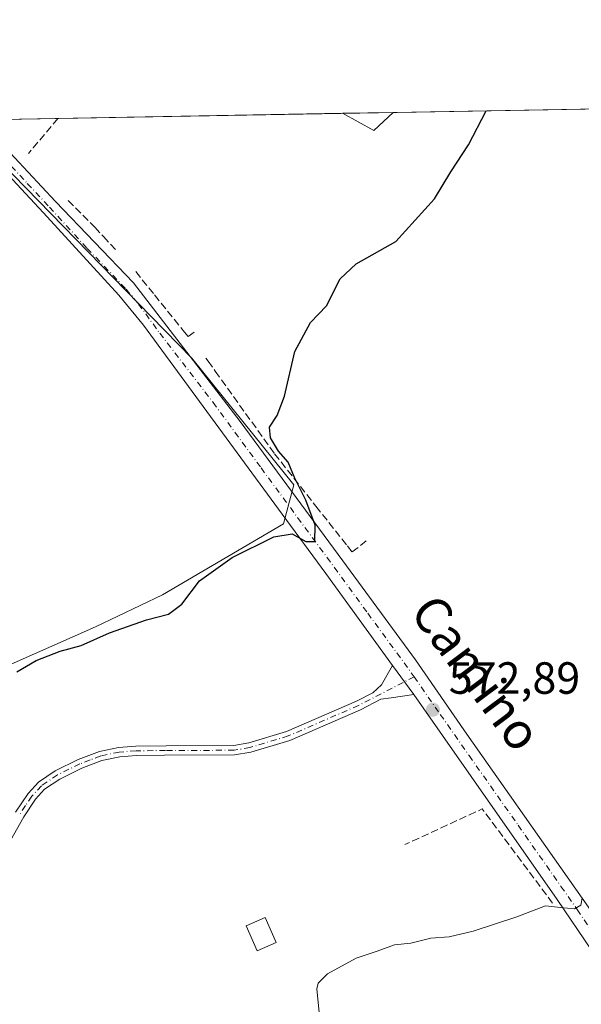
# Model space of a CAD drawing. Units: metres. Extents: x 621416 to 624887, y 4710986 to 4713360.
# Drawn here: x 623593 to 623718, y 4713142 to 4713360 of the extents above; entities that cross this region are included whole.
import ezdxf
from ezdxf.enums import TextEntityAlignment as Align

# ---------------------------------------------------------------- set-up
doc = ezdxf.new("R2010")
doc.units = ezdxf.units.M
doc.header["$MEASUREMENT"] = 0
doc.linetypes.add('DGN Style 3', pattern=[2.307223458686699, 1.648016756204785, -0.6592067024819142])
doc.linetypes.add('DGN Style 4', pattern=[2.6384748266838614, 1.318413404963828, -0.6592067024819142, 0.001648016756204785, -0.6592067024819142])
for name, color, linetype, lineweight in [('Camino Cxs', 7, 'Continuous', 0), ('Camino eje', 30, 'DGN Style 4', 13), ('Comarca CxS', 21, 'Continuous', 0), ('Comunidad Autónoma CxS', 142, 'Continuous', 0), ('Cultivos herbáceos CxS', 92, 'Continuous', 0), ('Cultivos leñosos CxS', 92, 'Continuous', 0), ('Curva de nivel maestra', 30, 'Continuous', 30), ('Curva de nivel normal', 30, 'Continuous', 0), ('Edificación Cxs', 1, 'Continuous', 13), ('Municipio CxS', 4, 'Continuous', 0), ('Muro lineal', 1, 'DGN Style 3', 13), ('Pista no pavimentada Cxs', 111, 'Continuous', 0), ('Pista no pavimentada eje', 91, 'DGN Style 4', 0), ('Provincia CxS', 1, 'Continuous', 0), ('Punto de cota en terreno', 7, 'Continuous', 0), ('Rótulo de punto de cota en terreno', 7, 'Continuous', 0), ('Texto cartográfico', 7, 'Continuous', 0)]:
    doc.layers.add(name, color=color, linetype=linetype, lineweight=lineweight)
doc.styles.add('Style-Arial', font='txt')

# ---------------------------------------------------------------- blocks, each defined once
blk = doc.blocks.new('*U16')
at = {"layer": 'Cultivos herbáceos CxS', "color": 92, "linetype": 'Continuous', "lineweight": 0}
blk.add_3dface([(623676.2967999997, 4713339.741800001, 576.555600000007), (623672.0680999998, 4713335.7619, 576.9541000000027), (623665.0668000003, 4713339.5426, 576.8892999999953)], dxfattribs=at)
blk = doc.blocks.new('5PATER')
at = {"layer": 'Punto de cota en terreno', "linetype": 'Continuous', "lineweight": 0}
h = blk.add_hatch(color=51, dxfattribs=at)
edge = h.paths.add_edge_path()
edge.add_ellipse((0, 0), major_axis=(-0.1095731443231308, -0.1110710700762829), ratio=0.9994222409660322, start_angle=0, end_angle=360)
blk = doc.blocks.new('*U17')
at = {"layer": 'Pista no pavimentada Cxs', "color": 111, "linetype": 'Continuous', "lineweight": 0}
blk.add_polyline3d([(623720.3601000002, 4713153.8201, 570.0483999999997), (623712.7500999998, 4713165.0601, 570.4569000000047), (623680.8901000004, 4713210.5601, 575.3224000000046), (623676.2200999996, 4713216.9901, 574.251900000003), (623661.3601000002, 4713237.420100001, 574.8637000000017), (623651.6700999998, 4713250.5701, 575.5390999999945), (623620.9200999998, 4713292.5601, 577.446100000001), (623615.4401000004, 4713299.1801, 577.8491000000067), (623598.7500999998, 4713317.450099999, 578.967499999999), (623588.8701, 4713328.020099999, 579.896900000007), (623586.5000999998, 4713330.5601, 580.0035000000062), (623580.0543000001, 4713338.0352, 580.2994999999937), (623584.8502000002, 4713338.120200001, 580.4523000000045), (623589.2500999998, 4713333.030099999, 580.8484999999928), (623601.4501, 4713319.970100001, 579.1508999999933), (623618.7100999998, 4713301.890100001, 578.1790999999939), (623642.3800999997, 4713271.140100001, 576.3935000000056), (623665.1601, 4713240.220100001, 576.9670000000042), (623681.3101000005, 4713218.270099999, 575.8772000000026), (623692.6801000005, 4713201.770099999, 574.5969000000041), (623721.6300999997, 4713160.610099999, 570.7927000000054)], dxfattribs=at)

msp = doc.modelspace()

# ---------------------------------------------------------------- linework, layer by layer
at = {"layer": 'Camino Cxs', "color": 7, "linetype": 'Continuous', "lineweight": 0, "extrusion": (-0.07845111093302096, 0.1080172683525937, 0.9910487843345649), "elevation": 460749.8437416805, "flags": 128}
msp.add_lwpolyline([(-3274338.657017979, -3416101.273112326), (-3274338.657017979, -3416109.29182608)], dxfattribs=at)
at = {"layer": 'Camino Cxs', "color": 7, "linetype": 'Continuous', "lineweight": 0}
for points in [[(623592.5701000001, 4713184.4901, 574.1281000000017), (623595.3201000001, 4713188.630100001, 574.4394999999931), (623597.6101000002, 4713191.140100001, 574.092499999999), (623601.3300999999, 4713193.620100001, 573.8494999999966), (623606.4200999998, 4713196.140100001, 573.7145000000019), (623611.1401000004, 4713197.960100001, 574.162599999996), (623615.4200999998, 4713198.8201, 574.422900000005), (623619.2600999996, 4713199.140100001, 574.1925000000047), (623625.9501, 4713199.170100001, 573.5577000000048), (623640.9801000003, 4713199.2501, 573.1045000000013), (623644.3000999996, 4713199.8201, 573.0721999999951), (623652.7001, 4713202.350099999, 572.9873999999982), (623668.1901000004, 4713209.090100001, 573.1189000000013), (623671.8101000005, 4713210.960100001, 573.6967000000004), (623673.7500999998, 4713212.7401, 573.5675999999949), (623676.2200999996, 4713216.9901, 574.251900000003), (623680.8901000004, 4713210.5601, 575.3224000000046), (623675.9001000002, 4713209.840100001, 576.0769), (623673.5701000001, 4713209.5101, 574.9064000000071), (623669.0900999998, 4713207.200099999, 573.506899999993), (623653.4200999998, 4713200.380100001, 572.9707000000053), (623644.7801000001, 4713197.780099999, 573.0182999999961), (623641.1601, 4713197.1601, 573.0460000000021), (623625.6201, 4713197.0801, 573.6076999999932), (623619.3501000004, 4713197.050100001, 574.1505999999936), (623615.7100999998, 4713196.7501, 574.2344000000012), (623611.7301000003, 4713195.950099999, 574.020399999994), (623607.2600999996, 4713194.220100001, 573.6964000000007), (623602.3800999997, 4713191.8101, 574.1569000000018), (623598.9801000003, 4713189.540100001, 574.6137000000017), (623596.9700999996, 4713187.340100001, 574.6860000000015), (623594.3601000002, 4713183.4001, 574.4477999999945), (623590.7701000003, 4713177.0001, 574.5850000000064)], [(623592.5701000001, 4713184.4901, 574.1281000000017), (623595.3201000001, 4713188.630100001, 574.4394999999931), (623597.6101000002, 4713191.140100001, 574.092499999999), (623601.3300999999, 4713193.620100001, 573.8494999999966), (623606.4200999998, 4713196.140100001, 573.7145000000019), (623611.1401000004, 4713197.960100001, 574.162599999996), (623615.4200999998, 4713198.8201, 574.422900000005), (623619.2600999996, 4713199.140100001, 574.1925000000047), (623625.9501, 4713199.170100001, 573.5577000000048), (623640.9801000003, 4713199.2501, 573.1045000000013), (623644.3000999996, 4713199.8201, 573.0721999999951), (623652.7001, 4713202.350099999, 572.9873999999982), (623668.1901000004, 4713209.090100001, 573.1189000000013), (623671.8101000005, 4713210.960100001, 573.6967000000004), (623673.7500999998, 4713212.7401, 573.5675999999949), (623676.2200999996, 4713216.9901, 574.251900000003)], [(623680.8901000004, 4713210.5601, 575.3224000000046), (623675.9001000002, 4713209.840100001, 576.0769), (623673.5701000001, 4713209.5101, 574.9064000000071), (623669.0900999998, 4713207.200099999, 573.506899999993), (623653.4200999998, 4713200.380100001, 572.9707000000053), (623644.7801000001, 4713197.780099999, 573.0182999999961), (623641.1601, 4713197.1601, 573.0460000000021), (623625.6201, 4713197.0801, 573.6076999999932), (623619.3501000004, 4713197.050100001, 574.1505999999936), (623615.7100999998, 4713196.7501, 574.2344000000012), (623611.7301000003, 4713195.950099999, 574.020399999994), (623607.2600999996, 4713194.220100001, 573.6964000000007), (623602.3800999997, 4713191.8101, 574.1569000000018), (623598.9801000003, 4713189.540100001, 574.6137000000017), (623596.9700999996, 4713187.340100001, 574.6860000000015), (623594.3601000002, 4713183.4001, 574.4477999999945), (623590.7701000003, 4713177.0001, 574.5850000000064)]]:
    msp.add_polyline3d(points, dxfattribs=at)
at = {"layer": 'Camino eje', "color": 30, "linetype": 'DGN Style 4', "lineweight": 13}
msp.add_polyline3d([(623680.9653000003, 4713214.5055, 575.0197000000044), (623668.6401000004, 4713208.145099999, 573.3000999999931), (623653.0601000005, 4713201.3651, 572.9793000000063), (623644.5401, 4713198.800100001, 573.0448000000034), (623641.0701000001, 4713198.2051, 573.0714000000007), (623625.7851, 4713198.1251, 573.5556999999973), (623619.3051000005, 4713198.095100001, 574.1350999999995), (623615.5651000004, 4713197.7851, 574.2776000000014), (623611.4351000005, 4713196.9551, 574.068499999994), (623609.0751, 4713196.045100001, 573.8157000000066), (623606.8400999998, 4713195.1801, 573.7063000000053), (623604.4001000002, 4713193.975099999, 573.7739000000003), (623601.8551000003, 4713192.715100001, 573.8411000000051), (623598.2950999998, 4713190.340100001, 574.3209000000061), (623596.1451000003, 4713187.985099999, 574.5506000000023), (623594.7701000003, 4713185.915100001, 574.5237000000052), (623593.4650999998, 4713183.9451, 574.2697999999946)], dxfattribs=at)
at = {"layer": 'Comarca CxS', "color": 21, "linetype": 'Continuous', "lineweight": 0, "flags": 128}
msp.add_lwpolyline([(621416.4400009143, 4713299.669982848), (624836.8100009387, 4713360.319982849), (624878.2900009393, 4711047.009982872)], dxfattribs=at)
at = {"layer": 'Comunidad Autónoma CxS', "color": 142, "linetype": 'Continuous', "lineweight": 0, "flags": 128}
msp.add_lwpolyline([(624295.3055468249, 4711036.674212893), (621456.7900009115, 4710986.349982871), (621446.630342461, 4711568.816924344), (621416.4400009143, 4713299.669982848), (624836.8100009387, 4713360.319982849), (624878.2900009393, 4711047.009982872)], close=True, dxfattribs=at)
at = {"layer": 'Cultivos herbáceos CxS', "color": 92, "linetype": 'Continuous', "lineweight": 0, "extrusion": (0.02839420248968252, 0.0696726481155277, 0.9971657291391159), "elevation": 346674.5738337882, "flags": 128}
msp.add_lwpolyline([(1201269.313334765, -4587079.339795124), (1201261.402719319, -4587078.478509341), (1201258.988689875, -4587083.775151066)], dxfattribs=at)
at = {"layer": 'Cultivos herbáceos CxS', "color": 92, "linetype": 'Continuous', "lineweight": 0, "extrusion": (0.02969260959895532, 0.0005264290782501658, 0.9995589386362517), "elevation": 21576.11719333912, "flags": 128}
msp.add_lwpolyline([(4701543.544517835, -706789.1214708311), (4701543.544517835, -706800.3581917268)], dxfattribs=at)
at = {"layer": 'Cultivos leñosos CxS', "color": 92, "linetype": 'Continuous', "lineweight": 0, "extrusion": (0.02839420248968252, 0.0696726481155277, 0.9971657291391159), "elevation": 346674.5738337882, "flags": 128}
msp.add_lwpolyline([(1201269.313334765, -4587079.339795124), (1201261.402719319, -4587078.478509341), (1201258.988689875, -4587083.775151066)], dxfattribs=at)
at = {"layer": 'Cultivos leñosos CxS', "color": 92, "linetype": 'Continuous', "lineweight": 0, "extrusion": (0.04566859984111746, 0.0008098834156818281, 0.9989563169014973), "elevation": 32875.63277232418, "flags": 128}
msp.add_lwpolyline([(4701540.27420314, -706386.7347183711), (4701540.27420314, -706462.6918221891)], dxfattribs=at)
at = {"layer": 'Cultivos leñosos CxS', "color": 92, "linetype": 'Continuous', "lineweight": 0, "extrusion": (0.06854774156389756, 0.001215513213058936, 0.9976470967502076), "elevation": 49052.90775471706, "flags": 128}
msp.add_lwpolyline([(4701541.379091118, -705349.4539866131), (4701541.379091118, -705366.052945263)], dxfattribs=at)
at = {"layer": 'Cultivos leñosos CxS', "color": 92, "linetype": 'Continuous', "lineweight": 0, "extrusion": (0.02771045524302146, 0.0004913637084887242, 0.9996158708383588), "elevation": 20174.67461444167, "flags": 128}
msp.add_lwpolyline([(4701541.584498042, -706780.3813438922), (4701541.584498042, -706843.5497334586)], dxfattribs=at)
at = {"layer": 'Cultivos leñosos CxS', "color": 92, "linetype": 'Continuous', "lineweight": 0}
for points in [[(623585.3751999997, 4713338.1295, 579.7780000000057), (623665.0668000003, 4713339.5426, 576.8892999999953), (623672.0680999998, 4713335.7619, 576.9541000000027), (623676.2967999997, 4713339.741800001, 576.555600000007), (623925.8827999998, 4713344.167400001, 565.2796999999991)], [(623483.8400999998, 4713287.330900001, 580.6772000000057), (623473.2220999999, 4713284.1439, 581.0166999999929), (623476.4556999998, 4713266.8861, 579.7397999999957), (623493.1640999997, 4713219.9671, 577.959400000007), (623499.5897000004, 4713208.443499999, 577.7608999999939), (623530.6655000001, 4713208.8693, 576.3420999999944), (623549.8214999996, 4713210.146299999, 575.8603000000003), (623567.9983000001, 4713208.848900001, 575.5917999999947), (623583.1370999999, 4713213.642300001, 575.9303000000073), (623610.2731, 4713225.6171, 575.8249999999971), (623625.1703000005, 4713232.707900001, 575.9394999999931), (623639.6442999998, 4713241.221899999, 575.3929000000062), (623651.9892999995, 4713248.458699999, 575.4220000000059), (623654.2912999997, 4713257.0767, 575.3105000000069), (623631.6539000003, 4713285.180500001, 576.6790000000037), (623622.6366999998, 4713294.4329, 577.2638000000006), (623586.4139, 4713331.601500001, 579.7498999999953)], [(623483.8400999998, 4713287.330900001, 580.6772000000057), (623473.2220999999, 4713284.1439, 581.0166999999929), (623476.4556999998, 4713266.8861, 579.7397999999957), (623493.1640999997, 4713219.9671, 577.959400000007), (623499.5897000004, 4713208.443499999, 577.7608999999939), (623530.6655000001, 4713208.8693, 576.3420999999944), (623549.8214999996, 4713210.146299999, 575.8603000000003), (623567.9983000001, 4713208.848900001, 575.5917999999947), (623583.1370999999, 4713213.642300001, 575.9303000000073), (623610.2731, 4713225.6171, 575.8249999999971), (623625.1703000005, 4713232.707900001, 575.9394999999931), (623639.6442999998, 4713241.221899999, 575.3929000000062), (623651.9892999995, 4713248.458699999, 575.4220000000059), (623654.2912999997, 4713257.0767, 575.3105000000069), (623631.6539000003, 4713285.180500001, 576.6790000000037), (623622.6366999998, 4713294.4329, 577.2638000000006), (623586.4139, 4713331.601500001, 579.7498999999953)], [(623583.1370999999, 4713213.642300001, 575.9303000000073), (623610.2731, 4713225.6171, 575.8249999999971), (623625.1703000005, 4713232.707900001, 575.9394999999931), (623639.6442999998, 4713241.221899999, 575.3929000000062), (623651.9892999995, 4713248.458699999, 575.4220000000059), (623654.2912999997, 4713257.0767, 575.3105000000069), (623631.6539000003, 4713285.180500001, 576.6790000000037), (623622.6366999998, 4713294.4329, 577.2638000000006), (623586.4139, 4713331.601500001, 579.7498999999953)]]:
    msp.add_polyline3d(points, dxfattribs=at)
msp.add_polyline3d([(623483.8400999998, 4713287.330900001, 580.6772000000057), (623505.5619000001, 4713293.8507, 581.2266999999993), (623533.5906999996, 4713305.1755, 580.9854999999952), (623586.4139, 4713331.601500001, 579.7498999999953), (623622.6366999998, 4713294.4329, 577.2638000000006), (623631.6539000003, 4713285.180500001, 576.6790000000037), (623654.2912999997, 4713257.0767, 575.3105000000069), (623651.9892999995, 4713248.458699999, 575.4220000000059), (623639.6442999998, 4713241.221899999, 575.3929000000062), (623625.1703000005, 4713232.707900001, 575.9394999999931), (623610.2731, 4713225.6171, 575.8249999999971), (623583.1370999999, 4713213.642300001, 575.9303000000073), (623567.9983000001, 4713208.848900001, 575.5917999999947), (623549.8214999996, 4713210.146299999, 575.8603000000003), (623530.6655000001, 4713208.8693, 576.3420999999944), (623499.5897000004, 4713208.443499999, 577.7608999999939), (623493.1640999997, 4713219.9671, 577.959400000007), (623476.4556999998, 4713266.8861, 579.7397999999957), (623473.2220999999, 4713284.1439, 581.0166999999929)], close=True, dxfattribs=at)
at = {"layer": 'Curva de nivel maestra', "color": 30, "linetype": 'Continuous', "lineweight": 30, "elevation": 575, "flags": 128}
msp.add_lwpolyline([(623592.7999999998, 4713215.5801), (623597.1299999999, 4713218.120100001), (623602.4699999997, 4713220.170100001), (623607.1299999999, 4713221.4301), (623613.4199999999, 4713224.280099999), (623621.6100000005, 4713227.120100001), (623626.5, 4713228.4001), (623629.4500000002, 4713230.590100001), (623633.3899999997, 4713235.790100001), (623640.6200000001, 4713241.0001), (623649.8899999997, 4713245.5701), (623653.9100000003, 4713246.2601), (623656.9199999999, 4713244.530099999), (623658.9199999999, 4713244.540100001), (623659.0199999996, 4713248.140100001), (623656.9600000001, 4713253.6801), (623654.4299999997, 4713258.720100001), (623653.0099999999, 4713262.100099999), (623650.8799999999, 4713264.5801), (623649.0800000001, 4713267.5601), (623648.9100000003, 4713269.9101), (623650.6299999999, 4713272.460100001), (623652.25, 4713276.780099999), (623654.5199999996, 4713286.6801), (623657.9600000001, 4713293.130100001), (623661.5700000003, 4713296.800100001), (623664.5999999996, 4713302.800100001), (623668.1600000003, 4713306.130100001), (623676.9500000002, 4713311.130100001), (623685.5, 4713320.5701), (623689.1600000003, 4713326.540100001), (623693.0499999998, 4713332.5701), (623696.9795000004, 4713340.1085)], dxfattribs=at)
at = {"layer": 'Curva de nivel normal', "color": 30, "linetype": 'Continuous', "lineweight": 0, "elevation": 570, "flags": 128}
msp.add_lwpolyline([(623659.9500000002, 4713140.0101), (623659.3600000005, 4713145.290100001), (623659.6600000003, 4713146.550100001), (623661.79, 4713148.5601), (623668.1200000001, 4713152.0701), (623672.79, 4713153.640100001), (623676.6600000003, 4713155.020099999), (623680.2800000003, 4713155.4101), (623684.6600000003, 4713156.520099999), (623688.79, 4713156.780099999), (623694.1200000001, 4713158.020099999), (623703.79, 4713161.2401), (623710.1200000001, 4713163.700099999), (623713.4600000001, 4713163.270099999), (623716.5599999996, 4713163.030099999), (623717.9400000004, 4713163.8101), (623718.2999999998, 4713165.360099999)], dxfattribs=at)
at = {"layer": 'Edificación Cxs', "color": 1, "linetype": 'Continuous', "lineweight": 13}
msp.add_polyline3d([(623650.3901000004, 4713155.550100001, 571.9085999999952), (623646.1700999998, 4713153.6801, 571.9594999999972), (623643.7100999998, 4713159.2401, 572.2474999999977), (623647.9301000005, 4713161.110099999, 572.7930000000051), (623650.3901000004, 4713155.550100001, 571.9085999999952)], dxfattribs=at)
msp.add_3dface([(623650.3901000004, 4713155.550100001, 572.7930000000051), (623646.1700999998, 4713153.6801, 572.7930000000051), (623643.7100999998, 4713159.2401, 572.7930000000051), (623647.9301000005, 4713161.110099999, 572.7930000000051)], dxfattribs=at)
at = {"layer": 'Municipio CxS', "color": 4, "linetype": 'Continuous', "lineweight": 0, "flags": 128}
msp.add_lwpolyline([(621416.4400009143, 4713299.669982848), (624836.8100009387, 4713360.319982849), (624878.2900009393, 4711047.009982872)], dxfattribs=at)
at = {"layer": 'Muro lineal', "color": 1, "linetype": 'DGN Style 3', "lineweight": 13, "extrusion": (0.7708496959613116, -0.6361739195934615, 0.03276416129623318), "elevation": -2517780.639379587, "flags": 128}
msp.add_lwpolyline([(4032159.599312049, 83116.87103212878), (4032159.595406969, 83116.87073289967), (4032151.096409312, 83118.06887523788), (4032149.434485076, 83118.15432111284)], dxfattribs=at)
at = {"layer": 'Muro lineal', "color": 1, "linetype": 'DGN Style 3', "lineweight": 13, "extrusion": (0.08731163183845608, -0.01931414742481746, 0.9959937964942144), "elevation": -36005.35898325109, "flags": 128}
msp.add_lwpolyline([(4736629.10713696, 407409.3459818274), (4736629.340614592, 407409.6341491656), (4736646.152006805, 407429.1833035505), (4736634.692034271, 407444.3349959812)], dxfattribs=at)
at = {"layer": 'Muro lineal', "color": 1, "linetype": 'DGN Style 3', "lineweight": 13}
for points in [[(623604.2500999998, 4713320.220100001, 579.1745999999986), (623610.1601, 4713314.2601, 578.9516000000004), (623612.0601000005, 4713312.190099999, 578.7785000000003), (623614.9600999998, 4713309.0801, 578.5084000000061)], [(623619.2301000003, 4713304.4301, 578.3892000000051), (623623.3901000004, 4713299.2301, 578.0893999999971), (623630.0500999996, 4713290.9801, 580.3703999999998), (623630.8501000004, 4713289.9901, 580.438599999994), (623632.4401000004, 4713291.190099999, 581.8996999999945)], [(623634.7801000001, 4713285.220100001, 578.2954000000027), (623635.2801000001, 4713284.540100001, 577.9285999999993), (623636.8701, 4713282.3101, 577.1352999999945), (623650.0301000001, 4713263.9901, 575.7914000000019), (623659.2100999998, 4713252.350099999, 575.5393999999942), (623666.1700999998, 4713243.5601, 577.3224999999948), (623667.2401000002, 4713242.210100001, 578.1312999999936), (623670.5500999996, 4713244.8101, 578.4584000000032)]]:
    msp.add_polyline3d(points, dxfattribs=at)
at = {"layer": 'Pista no pavimentada Cxs', "color": 111, "linetype": 'Continuous', "lineweight": 0, "extrusion": (-0.07845111093302096, 0.1080172683525937, 0.9910487843345649), "elevation": 460749.8437416805, "flags": 128}
msp.add_lwpolyline([(-3274338.657017979, -3416101.273112326), (-3274338.657017979, -3416109.29182608)], dxfattribs=at)
at = {"layer": 'Pista no pavimentada Cxs', "color": 111, "linetype": 'Continuous', "lineweight": 0}
for points in [[(623676.2200999996, 4713216.9901, 574.251900000003), (623661.3601000002, 4713237.420100001, 574.8637000000017), (623651.6700999998, 4713250.5701, 575.5390999999945), (623620.9200999998, 4713292.5601, 577.446100000001), (623615.4401000004, 4713299.1801, 577.8491000000067), (623598.7500999998, 4713317.450099999, 578.967499999999), (623588.8701, 4713328.020099999, 579.896900000007), (623586.5000999998, 4713330.5601, 580.0035000000062), (623580.0543000001, 4713338.035300001, 580.2994999999937)], [(623584.8502000002, 4713338.120300001, 580.4523000000045), (623589.2500999998, 4713333.030099999, 580.8484999999928), (623601.4501, 4713319.970100001, 579.1508999999933), (623618.7100999998, 4713301.890100001, 578.1790999999939), (623642.3800999997, 4713271.140100001, 576.3935000000056), (623665.1601, 4713240.220100001, 576.9670000000042), (623681.3101000005, 4713218.270099999, 575.8772000000026), (623692.6801000005, 4713201.770099999, 574.5969000000041), (623721.6300999997, 4713160.610099999, 570.7927000000054), (623724.4301000005, 4713156.210100001, 572.1306000000042), (623729.0201000003, 4713147.7301, 569.3331000000035)], [(623770.5000999998, 4713056.870100001, 564.4379999999946), (623762.8601000002, 4713065.8201, 564.9511000000057), (623757.9801000003, 4713073.8201, 565.495299999995), (623750.5900999998, 4713087.8201, 567.3270000000048), (623737.4401000004, 4713117.120100001, 567.8141000000032), (623725.1201, 4713145.020099999, 569.3107000000019), (623720.3601000002, 4713153.8201, 570.0483999999997), (623712.7500999998, 4713165.0601, 570.4569000000047), (623680.8901000004, 4713210.5601, 575.3224000000046)]]:
    msp.add_polyline3d(points, dxfattribs=at)
at = {"layer": 'Pista no pavimentada eje', "color": 91, "linetype": 'DGN Style 4', "lineweight": 0}
for points in [[(623582.4522000002, 4713338.0777, 580.1103000000003), (623585.6750999996, 4713334.340100001, 580.386400000003), (623587.8750999998, 4713331.795100001, 580.2896000000037), (623595.1601, 4713323.995100001, 579.6071999999986), (623600.1001000004, 4713318.710100001, 579.0752000000066), (623608.4451000001, 4713309.575099999, 578.5409000000072), (623617.0751, 4713300.5351, 577.9217000000062), (623619.8151000004, 4713297.225099999, 577.715400000001), (623624.5519000003, 4713290.7567, 577.914300000004), (623636.3869000003, 4713275.3817, 576.6489000000003), (623647.0251000002, 4713260.8551, 575.9753000000055), (623663.2600999996, 4713238.8201, 575.6484999999957), (623670.6901000004, 4713228.6051, 575.3322999999946), (623678.7651000004, 4713217.630100001, 575.046199999997), (623680.9653000003, 4713214.5055, 575.0197000000044)], [(623680.9653000003, 4713214.5055, 575.0197000000044), (623686.7851, 4713206.165100001, 573.9631999999983), (623693.1919, 4713197.0153, 572.845100000006), (623704.0481000004, 4713181.5803, 574.7877000000008), (623713.5713000001, 4713167.9801, 570.7679000000062), (623717.1901000004, 4713162.835100001, 570.3080000000045), (623720.9951, 4713157.215100001, 570.6698999999935), (623722.3951000003, 4713155.015100001, 570.4704999999958), (623727.0701000001, 4713146.3751, 569.2370999999986), (623727.6744999997, 4713145.0483, 569.1376000000018)]]:
    msp.add_polyline3d(points, dxfattribs=at)
at = {"layer": 'Provincia CxS', "color": 1, "linetype": 'Continuous', "lineweight": 0, "flags": 128}
msp.add_lwpolyline([(624295.3055468249, 4711036.674212893), (621456.7900009115, 4710986.349982871), (621446.630342461, 4711568.816924344), (621416.4400009143, 4713299.669982848), (624836.8100009387, 4713360.319982849), (624878.2900009393, 4711047.009982872)], close=True, dxfattribs=at)

# ---------------------------------------------------------------- block references
at = {"layer": 'Cultivos herbáceos CxS', "color": 92, "linetype": 'Continuous', "lineweight": 0}
msp.add_blockref('*U16', (0, 0), dxfattribs=at)
at = {"layer": 'Pista no pavimentada Cxs', "color": 111, "linetype": 'Continuous', "lineweight": 0}
msp.add_blockref('*U17', (0, 0), dxfattribs=at)
at = {"layer": 'Punto de cota en terreno', "color": 7, "linetype": 'Continuous', "lineweight": 0, "xscale": 10, "yscale": 10, "zscale": 10}
msp.add_blockref('5PATER', (623685.1500000004, 4713207.199999999, 572.8899999999994), dxfattribs=at)

# ---------------------------------------------------------------- texts
at = {"layer": 'Rótulo de punto de cota en terreno', "color": 7, "linetype": 'Continuous', "lineweight": 0, "style": 'Style-Arial'}
msp.add_text('572,89', height=7.000000000000002, dxfattribs=at).set_placement((623688.6777999997, 4713210.727800001))
at = {"layer": 'Texto cartográfico', "color": 7, "linetype": 'Continuous', "lineweight": 0, "style": 'Style-Arial'}
msp.add_text('Camino', height=8, rotation=306.8538554542559, dxfattribs=at).set_placement((623694.8562254494, 4713215.376208114), align=Align.MIDDLE_CENTER)

doc.saveas('drawing.dxf')
